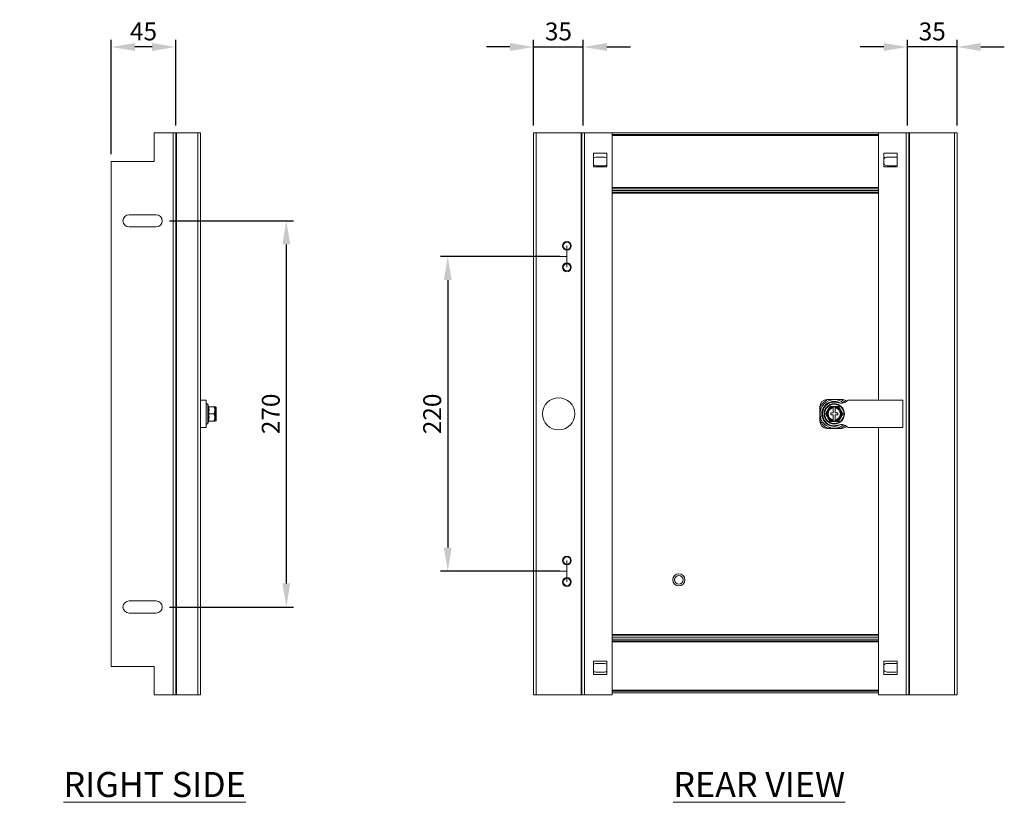
# Model space of a CAD drawing. Units: millimetres. Extents: x -10 to 2090, y 73 to 2327.
# Drawn here: x 746 to 1434, y 587 to 1132 of the extents above; entities that cross this region are included whole.
import ezdxf

# ---------------------------------------------------------------- set-up
doc = ezdxf.new("R2010")
doc.units = ezdxf.units.MM
doc.header["$LTSCALE"] = 2
doc.header["$PDSIZE"] = -1
doc.linetypes.add('CENTERX2', pattern=[20.32, 12.7, -2.54, 2.54, -2.54])
doc.layers.add('Dimensions', color=7, linetype='Continuous')
doc.styles.add('SLDTEXTSTYLE3', font='romans.shx', dxfattribs={"width": 0.75})
doc.styles.get("Standard").update_dxf_attribs({"font": 'romans.shx', "width": 0.8})
doc.dimstyles.new('SLDDIMSTYLE2', dxfattribs={"dimscale": 5, "dimtxt": 2.5, "dimasz": 3.302, "dimexe": 1, "dimexo": 1, "dimgap": 0.926042, "dimtad": 1, "dimdec": 0, "dimrnd": 1e-09, "dimzin": 12, "dimdsep": 46, "dimtxsty": 'Standard', "dimcen": 2, "dimadec": 0, "dimazin": 3, "dimtfac": 1, "dimtdec": 0, "dimtmove": 0, "dimatfit": 0, "dimfxl": 1, "dimfrac": 2, "dimtolj": 1, "dimtzin": 12, "dimarcsym": 0})

# ---------------------------------------------------------------- blocks, each defined once
blk = doc.blocks.new('*D2')
at = {"layer": 'Defpoints', "color": 0, "transparency": 16777216}
for p in [(1366.62, 1112.62), (1366.62, 1052.62), (1401.32, 1052.62)]:
    blk.add_point(p, dxfattribs=at)
at = {"layer": 'Dimensions', "color": 0, "lineweight": -2, "transparency": 16777216}
for p, q in [((1366.62, 1057.62), (1366.62, 1117.62)), ((1401.32, 1057.62), (1401.32, 1117.62)), ((1350.11, 1112.62), (1333.6, 1112.62)), ((1401.32, 1112.62), (1366.62, 1112.62)), ((1417.83, 1112.62), (1434.34, 1112.62))]:
    blk.add_line(p, q, dxfattribs=at)
at = {"layer": 'Dimensions', "color": 0, "transparency": 16777216}
for points in [[(1350.11, 1115.37), (1350.11, 1109.87), (1366.62, 1112.62)], [(1417.83, 1115.37), (1417.83, 1109.87), (1401.32, 1112.62)]]:
    blk.add_solid(points, dxfattribs=at)
at = {"layer": 'Dimensions', "color": 0, "transparency": 16777216, "insert": (1383.97, 1123.5), "char_height": 12.5, "attachment_point": 5}
blk.add_mtext('\\A1;35', dxfattribs=at)
blk = doc.blocks.new('*D3')
at = {"layer": 'Defpoints', "color": 0, "transparency": 16777216}
for p in [(1140.1, 1112.62), (1105.4, 1052.62), (1140.1, 1052.62)]:
    blk.add_point(p, dxfattribs=at)
at = {"layer": 'Dimensions', "color": 0, "lineweight": -2, "transparency": 16777216}
for p, q in [((1105.4, 1057.62), (1105.4, 1117.62)), ((1140.1, 1057.62), (1140.1, 1117.62)), ((1088.89, 1112.62), (1072.38, 1112.62)), ((1105.4, 1112.62), (1140.1, 1112.62)), ((1156.61, 1112.62), (1173.12, 1112.62))]:
    blk.add_line(p, q, dxfattribs=at)
at = {"layer": 'Dimensions', "color": 0, "transparency": 16777216}
for points in [[(1088.89, 1115.37), (1088.89, 1109.87), (1105.4, 1112.62)], [(1156.61, 1115.37), (1156.61, 1109.87), (1140.1, 1112.62)]]:
    blk.add_solid(points, dxfattribs=at)
at = {"layer": 'Dimensions', "color": 0, "transparency": 16777216, "insert": (1122.75, 1123.5), "char_height": 12.5, "attachment_point": 5}
blk.add_mtext('\\A1;35', dxfattribs=at)
blk = doc.blocks.new('*D5')
at = {"layer": 'Defpoints', "color": 0, "transparency": 16777216}
for p in [(845.92, 991.12), (845.92, 721.12), (932.57, 721.12)]:
    blk.add_point(p, dxfattribs=at)
at = {"layer": 'Dimensions', "color": 0, "lineweight": -2, "transparency": 16777216}
for p, q in [((850.92, 991.12), (937.57, 991.12)), ((932.57, 974.61), (932.57, 737.63)), ((850.92, 721.12), (937.57, 721.12))]:
    blk.add_line(p, q, dxfattribs=at)
at = {"layer": 'Dimensions', "color": 0, "transparency": 16777216}
for points in [[(929.82, 974.61), (935.33, 974.61), (932.57, 991.12)], [(929.82, 737.63), (935.33, 737.63), (932.57, 721.12)]]:
    blk.add_solid(points, dxfattribs=at)
at = {"layer": 'Dimensions', "color": 0, "transparency": 16777216, "insert": (921.69, 856.12), "char_height": 12.5, "attachment_point": 5, "rotation": 90}
blk.add_mtext('\\A1;270', dxfattribs=at)
blk = doc.blocks.new('*D8')
at = {"layer": 'Defpoints', "color": 0, "transparency": 16777216}
for p in [(1128.65, 966.12), (1045.4, 746.12), (1128.65, 746.12)]:
    blk.add_point(p, dxfattribs=at)
at = {"layer": 'Dimensions', "color": 0, "lineweight": -2, "transparency": 16777216}
for p, q in [((1123.65, 966.12), (1040.4, 966.12)), ((1045.4, 949.61), (1045.4, 762.63)), ((1123.65, 746.12), (1040.4, 746.12))]:
    blk.add_line(p, q, dxfattribs=at)
at = {"layer": 'Dimensions', "color": 0, "transparency": 16777216}
for points in [[(1042.65, 949.61), (1048.15, 949.61), (1045.4, 966.12)], [(1042.65, 762.63), (1048.15, 762.63), (1045.4, 746.12)]]:
    blk.add_solid(points, dxfattribs=at)
at = {"layer": 'Dimensions', "color": 0, "transparency": 16777216, "insert": (1034.52, 856.12), "char_height": 12.5, "attachment_point": 5, "rotation": 90}
blk.add_mtext('\\A1;220', dxfattribs=at)
blk = doc.blocks.new('*D11')
at = {"layer": 'Defpoints', "color": 0, "transparency": 16777216}
for p in [(810.27, 1112.62), (855.27, 1052.62), (810.27, 1032.62)]:
    blk.add_point(p, dxfattribs=at)
at = {"layer": 'Dimensions', "color": 0, "lineweight": -2, "transparency": 16777216}
for p, q in [((810.27, 1037.62), (810.27, 1117.62)), ((855.27, 1057.62), (855.27, 1117.62)), ((838.76, 1112.62), (826.78, 1112.62))]:
    blk.add_line(p, q, dxfattribs=at)
at = {"layer": 'Dimensions', "color": 0, "transparency": 16777216}
for points in [[(826.78, 1115.37), (826.78, 1109.87), (810.27, 1112.62)], [(838.76, 1115.37), (838.76, 1109.87), (855.27, 1112.62)]]:
    blk.add_solid(points, dxfattribs=at)
at = {"layer": 'Dimensions', "color": 0, "transparency": 16777216, "insert": (832.77, 1123.5), "char_height": 12.5, "attachment_point": 5}
blk.add_mtext('\\A1;45', dxfattribs=at)

msp = doc.modelspace()

# ---------------------------------------------------------------- linework, layer by layer
at = {"color": 7, "linetype": 'Continuous', "lineweight": 18}
for p, q in [((853.47, 1052.62), (840.27, 1052.62)), ((840.27, 1052.62), (840.27, 1032.62)), ((853.47, 1052.62), (853.47, 659.62)), ((855.27, 1052.62), (853.47, 1052.62)), ((855.27, 659.62), (855.27, 1052.62)), ((855.87, 1052.62), (855.27, 1052.62)), ((855.87, 1052.62), (855.87, 659.62)), ((870.77, 1052.62), (855.87, 1052.62)), ((870.77, 1052.62), (870.77, 659.62)), ((872.57, 1052.62), (870.77, 1052.62)), ((872.57, 1052.62), (872.57, 659.62)), ((1105.4, 659.62), (1105.4, 1052.62)), ((1105.4, 1052.62), (1107.2, 1052.62)), ((1107.2, 1052.62), (1107.2, 659.62)), ((1138.6, 1052.62), (1107.2, 1052.62)), ((1138.6, 659.62), (1138.6, 1052.62)), ((1139.2, 1052.62), (1138.6, 1052.62)), ((1139.2, 659.62), (1139.2, 1052.62)), ((1141, 1052.62), (1139.2, 1052.62)), ((1141, 659.62), (1141, 1052.62)), ((1160.4, 1052.62), (1141, 1052.62)), ((1160.4, 659.62), (1160.4, 1052.62)), ((1346.32, 1052.62), (1160.4, 1052.62)), ((1346.32, 1051.42), (1160.4, 1051.42)), ((1346.32, 1052.62), (1346.32, 865.62)), ((1346.32, 1052.62), (1365.72, 1052.62)), ((1365.72, 1052.62), (1365.72, 659.62)), ((1365.72, 1052.62), (1367.52, 1052.62)), ((1367.52, 1052.62), (1367.52, 659.62)), ((1367.52, 1052.62), (1368.12, 1052.62)), ((1368.12, 1052.62), (1368.12, 659.62)), ((1368.12, 1052.62), (1399.52, 1052.62)), ((1399.52, 659.62), (1399.52, 1052.62)), ((1399.52, 1052.62), (1401.32, 1052.62)), ((1401.32, 1052.62), (1401.32, 659.62)), ((840.27, 1032.62), (810.27, 1032.62)), ((810.27, 1032.62), (810.27, 679.62)), ((1156.65, 1038.37), (1147.15, 1038.37)), ((1147.15, 1038.37), (1147.15, 1028.87)), ((1154.9, 1035.62), (1148.9, 1035.62)), ((1156.65, 1028.87), (1156.65, 1038.37)), ((1350.07, 1028.87), (1350.07, 1038.37)), ((1350.07, 1038.37), (1359.57, 1038.37)), ((1352.5, 1035.62), (1358.5, 1035.62)), ((1359.57, 1038.37), (1359.57, 1028.87)), ((1147.15, 1028.87), (1156.65, 1028.87)), ((1148.9, 1029.62), (1154.9, 1029.62)), ((1359.57, 1028.87), (1350.07, 1028.87)), ((1358.5, 1029.62), (1352.5, 1029.62)), ((1160.4, 1013.82), (1346.32, 1013.82)), ((1160.4, 1012.62), (1346.32, 1012.62)), ((1346.32, 1012.12), (1160.4, 1012.12)), ((1346.32, 1010.92), (1160.4, 1010.92)), ((822.67, 995.37), (841.67, 995.37)), ((841.67, 986.87), (822.67, 986.87)), ((872.57, 865.62), (876.57, 865.62)), ((876.57, 865.62), (876.57, 846.62)), ((877.67, 862.85), (878.21, 861.36)), ((878.2, 861.36), (878.2, 861.36)), ((878.29, 861.12), (881.97, 861.12)), ((882.53, 861.12), (882.57, 861.06)), ((882.57, 861.06), (882.57, 858.62)), ((883.07, 861.06), (882.57, 861.06)), ((883.07, 861.06), (883.07, 851.18)), ((883.56, 851.56), (883.56, 860.68)), ((1305.4, 851.02), (1305.4, 861.22)), ((1310.4, 866.22), (1320.6, 866.22)), ((1316.25, 861.12), (1314.75, 861.12)), ((1314.75, 860.3), (1314.75, 856.87)), ((1316.01, 866.07), (1314.99, 866.07)), ((1316.25, 860.3), (1316.25, 856.87)), ((1363.5, 865.62), (1325.13, 865.62)), ((1363.5, 865.62), (1363.5, 846.62)), ((878.29, 856.12), (881.97, 856.12)), ((882.57, 858.62), (882.57, 853.62)), ((882.57, 853.62), (882.57, 851.18)), ((1305.55, 856.63), (1305.55, 855.61)), ((1313, 856.87), (1314.75, 856.87)), ((1313, 855.37), (1313, 856.87)), ((1313, 855.37), (1314.75, 855.37)), ((1314.75, 855.37), (1314.75, 851.94)), ((1316.25, 856.87), (1318, 856.87)), ((1316.25, 855.37), (1318, 855.37)), ((1316.25, 855.37), (1316.25, 851.94)), ((1318, 855.37), (1318, 856.87)), ((876.57, 846.62), (872.57, 846.62)), ((878.21, 850.88), (877.67, 849.39)), ((878.2, 850.88), (878.2, 850.88)), ((878.29, 851.12), (881.97, 851.12)), ((882.57, 851.18), (882.53, 851.12)), ((883.07, 851.18), (882.57, 851.18)), ((1316.25, 851.12), (1314.75, 851.12)), ((1363.5, 846.62), (1325.13, 846.62)), ((1346.32, 846.62), (1346.32, 659.62)), ((1320.6, 846.02), (1310.4, 846.02)), ((1314.99, 846.17), (1316.01, 846.17)), ((822.67, 725.37), (841.67, 725.37)), ((841.67, 716.87), (822.67, 716.87)), ((1160.4, 701.32), (1346.32, 701.32)), ((1160.4, 700.12), (1346.32, 700.12)), ((1346.32, 698.62), (1160.4, 698.62)), ((1346.32, 697.42), (1160.4, 697.42)), ((1147.15, 683.37), (1156.65, 683.37)), ((1147.15, 673.87), (1147.15, 683.37)), ((1154.9, 681.62), (1148.9, 681.62)), ((1156.65, 683.37), (1156.65, 673.87)), ((1359.57, 683.37), (1350.07, 683.37)), ((1350.07, 683.37), (1350.07, 673.87)), ((1352.5, 681.62), (1358.5, 681.62)), ((1359.57, 673.87), (1359.57, 683.37)), ((840.27, 679.62), (810.27, 679.62)), ((840.27, 659.62), (840.27, 679.62)), ((1148.9, 675.62), (1154.9, 675.62)), ((1358.5, 675.62), (1352.5, 675.62)), ((1156.65, 673.87), (1147.15, 673.87)), ((1350.07, 673.87), (1359.57, 673.87)), ((1160.4, 662.32), (1346.32, 662.32)), ((1160.4, 661.12), (1346.32, 661.12)), ((840.27, 659.62), (853.47, 659.62)), ((853.47, 659.62), (855.27, 659.62)), ((855.87, 659.62), (855.27, 659.62)), ((870.77, 659.62), (855.87, 659.62)), ((872.57, 659.62), (870.77, 659.62)), ((1107.2, 659.62), (1105.4, 659.62)), ((1138.6, 659.62), (1107.2, 659.62)), ((1139.2, 659.62), (1138.6, 659.62)), ((1141, 659.62), (1139.2, 659.62)), ((1160.4, 659.62), (1141, 659.62)), ((1346.32, 659.62), (1365.72, 659.62)), ((1365.72, 659.62), (1367.52, 659.62)), ((1367.52, 659.62), (1368.12, 659.62)), ((1368.12, 659.62), (1399.52, 659.62)), ((1401.32, 659.62), (1399.52, 659.62))]:
    msp.add_line(p, q, dxfattribs=at)
at = {"color": 8, "linetype": 'Continuous', "lineweight": 18}
for p, q in [((1160.4, 1050.82), (1346.32, 1050.82)), ((1346.32, 1014.42), (1160.4, 1014.42)), ((1160.4, 1010.32), (1346.32, 1010.32)), ((877.67, 849.39), (877.67, 862.85)), ((1346.32, 701.92), (1160.4, 701.92)), ((1160.4, 696.82), (1346.32, 696.82)), ((1346.32, 662.92), (1160.4, 662.92))]:
    msp.add_line(p, q, dxfattribs=at)
at = {"color": 7, "linetype": 'CENTERX2', "lineweight": 18}
for p, q in [((1128.65, 973.62), (1128.65, 958.62)), ((1128.65, 966.12), (1119.87, 966.12)), ((1128.65, 738.62), (1128.65, 753.62)), ((1128.65, 746.12), (1119.87, 746.12))]:
    msp.add_line(p, q, dxfattribs=at)
at = {"color": 7, "linetype": 'Continuous', "lineweight": 18, "flags": 128}
for points in [[(1358.5, 1035.62), (1359.17, 1035.55), (1359.57, 1035.42)], [(1359.57, 1029.82), (1359.17, 1029.7), (1358.5, 1029.62)], [(1358.5, 681.62), (1359.17, 681.55), (1359.57, 681.42)], [(1359.57, 675.82), (1359.17, 675.7), (1358.5, 675.62)]]:
    msp.add_lwpolyline(points, dxfattribs=at)
at = {"color": 7, "linetype": 'Continuous', "lineweight": 18}
for centre, radius in [((1128.65, 973.62), 3.1), ((1128.65, 973.62), 2.5), ((1128.65, 958.62), 3.1), ((1128.65, 958.62), 2.5), ((1122.9, 856.12), 11.25), ((1315.5, 856.12), 7.1), ((1315.5, 856.12), 6.73), ((1128.65, 753.62), 3.1), ((1128.65, 753.62), 2.5), ((1206.9, 740.12), 4.2), ((1128.65, 738.62), 3.1), ((1128.65, 738.62), 2.5), ((1206.9, 740.12), 3)]:
    msp.add_circle(centre, radius, dxfattribs=at)
for centre, radius, start, end in [((1148.9, 1032.62), 3, 90, 125.68533), ((1154.9, 1032.62), 3, 54.31467, 90), ((1352.5, 1032.62), 3, 90, 144.09593), ((1148.9, 1032.62), 3, 234.31467, 270), ((1154.9, 1032.62), 3, 270, 305.68533), ((1352.5, 1032.62), 3, 215.90407, 270), ((822.67, 991.12), 4.25, 90, 270), ((841.67, 991.12), 4.25, 270, 90), ((877.14, 862.65), 0.567, 20, 180), ((878.55, 861.48), 0.36, 198.90508, 262.86027), ((1310.4, 861.22), 5, 90, 180), ((1315.5, 856.12), 9.96, 92.93682, 177.06318), ((1315.5, 856.12), 11, 115.23787, 154.76213), ((1315.5, 856.12), 8.75, 59.3407, 300.6593), ((1315.5, 856.12), 8.25, 90, 270), ((1315.5, 856.12), 5, 98.62693, 261.37307), ((1315.5, 856.12), 4.63, 99.33242, 260.66758), ((1315.5, 856.12), 4.25, 100.16425, 259.83575), ((1315.5, 856.12), 9.96, 50.60654, 87.06318), ((1315.5, 856.12), 5, 278.62693, 81.37307), ((1315.5, 856.12), 4.63, 279.33242, 80.66758), ((1315.5, 856.12), 4.25, 280.16425, 79.83575), ((1315.5, 856.12), 11, 47.15188, 64.76213), ((1320.6, 861.22), 5, 45.61673, 90), ((1315.5, 856.12), 9.96, 182.93682, 267.06318), ((877.14, 849.59), 0.567, 180, 340), ((878.55, 850.76), 0.36, 97.17987, 160.89342), ((1310.4, 851.02), 5, 180, 270), ((1315.5, 856.12), 11, 205.23787, 244.76213), ((1315.5, 856.12), 9.96, 272.93682, 309.39729), ((1315.5, 856.12), 11, 295.23787, 312.83793), ((1320.6, 851.02), 5, 270, 314.2983), ((822.67, 721.12), 4.25, 90, 270), ((841.67, 721.12), 4.25, 270, 90), ((1148.9, 678.62), 3, 90, 125.68533), ((1154.9, 678.62), 3, 54.31467, 90), ((1352.5, 678.62), 3, 90, 144.09593), ((1148.9, 678.62), 3, 234.31467, 270), ((1154.9, 678.62), 3, 270, 305.68533), ((1352.5, 678.62), 3, 215.90407, 270)]:
    msp.add_arc(centre, radius, start, end, dxfattribs=at)
for points, knots in [([(877.91, 861.37), (877.96, 861.17), (878.08, 860.55), (878.21, 859.51), (878.24, 857.95), (878.04, 856.83), (877.91, 856.12)], [0, 0, 0, 0, 0.118015, 0.354225, 0.592483, 1, 1, 1, 1]), ([(878.29, 861.12), (878.25, 861.12), (878.17, 861.13), (878.06, 861.19), (877.97, 861.27), (877.93, 861.34), (877.91, 861.37), (877.91, 861.37)], [0, 0, 0, 0, 0.236195, 0.471418, 0.73247, 0.992122, 1, 1, 1, 1]), ([(878.29, 856.12), (878.42, 856.94), (878.61, 858.18), (878.51, 859.86), (878.36, 860.7), (878.29, 861.12)], [0, 0, 0, 0, 0.49191, 0.745886, 1, 1, 1, 1]), ([(881.97, 861.12), (882.12, 860.76), (882.41, 860.04), (882.56, 859.19), (882.57, 858.71), (882.57, 858.62)], [0, 0, 0, 0, 0.442925, 0.896341, 1, 1, 1, 1]), ([(881.97, 861.12), (882.06, 861.12), (882.32, 861.12), (882.45, 861.12), (882.53, 861.12)], [0, 0, 0, 0, 0.351976, 1, 1, 1, 1]), ([(883.56, 860.68), (883.55, 860.7), (883.53, 860.77), (883.47, 860.88), (883.34, 861), (883.2, 861.06), (883.11, 861.06), (883.07, 861.06)], [0, 0, 0, 0, 0.067473, 0.327898, 0.586354, 0.841651, 1, 1, 1, 1]), ([(1305.55, 856.63), (1305.55, 856.71), (1305.55, 857.37), (1305.55, 858.61), (1305.55, 859.92), (1305.55, 860.64), (1305.55, 860.81)], [0, 0, 0, 0, 0.053786, 0.458077, 0.872028, 1, 1, 1, 1]), ([(1309.44, 856.12), (1309.56, 856.32), (1309.92, 856.94), (1310.52, 857.97), (1311.21, 859.17), (1311.86, 860.31), (1312.27, 861.02), (1312.47, 861.37)], [0, 0, 0, 0, 0.117987, 0.354133, 0.592326, 0.795595, 1, 1, 1, 1]), ([(1310.81, 866.07), (1311.45, 866.07), (1312.43, 866.07), (1313.85, 866.07), (1314.61, 866.07), (1314.99, 866.07)], [0, 0, 0, 0, 0.469702, 0.733419, 1, 1, 1, 1]), ([(1311.17, 858.62), (1311.37, 858.96), (1311.76, 859.65), (1312.24, 860.48), (1312.52, 860.96), (1312.62, 861.12)], [0, 0, 0, 0, 0.39547, 0.801975, 1, 1, 1, 1]), ([(1312.62, 861.12), (1312.61, 861.12), (1312.61, 861.13), (1312.58, 861.19), (1312.53, 861.27), (1312.49, 861.34), (1312.47, 861.37), (1312.47, 861.37)], [0, 0, 0, 0, 0.236184, 0.471397, 0.732465, 0.992086, 1, 1, 1, 1]), ([(1312.47, 861.37), (1312.71, 861.37), (1313.42, 861.37), (1314.62, 861.36), (1316, 861.36), (1317.31, 861.36), (1318.13, 861.37), (1318.54, 861.37)], [0, 0, 0, 0, 0.117987, 0.354133, 0.592326, 0.795595, 1, 1, 1, 1]), ([(1314.75, 861.12), (1314.41, 861.12), (1313.71, 861.12), (1313.01, 861.12), (1312.65, 861.12), (1312.62, 861.12)], [0, 0, 0, 0, 0.472998, 0.953993, 1, 1, 1, 1]), ([(1314.75, 861.06), (1314.75, 861.06), (1314.75, 861.05), (1314.75, 860.96), (1314.75, 860.84), (1314.75, 860.73), (1314.75, 860.68)], [0, 0, 0, 0, 0.252392, 0.504743, 0.758289, 1, 1, 1, 1]), ([(1314.75, 860.68), (1314.75, 860.67), (1314.75, 860.6), (1314.75, 860.48), (1314.75, 860.37), (1314.75, 860.31), (1314.75, 860.31), (1314.75, 860.3)], [0, 0, 0, 0, 0.067859, 0.328338, 0.587576, 0.843405, 1, 1, 1, 1]), ([(1325.13, 865.62), (1324.76, 865.3), (1324.02, 864.66), (1322.73, 863.97), (1321.35, 863.57), (1319.91, 863.61), (1318.48, 863.91), (1317.02, 864.28), (1316.01, 864.34), (1315.5, 864.37)], [0, 0, 0, 0, 0.143339, 0.285995, 0.424215, 0.559454, 0.704448, 0.852145, 1, 1, 1, 1]), ([(1316.01, 866.07), (1316.09, 866.07), (1316.75, 866.07), (1318, 866.07), (1319.3, 866.07), (1320.02, 866.07), (1320.19, 866.07)], [0, 0, 0, 0, 0.053786, 0.458077, 0.872028, 1, 1, 1, 1]), ([(1318.39, 861.12), (1318.15, 861.12), (1317.45, 861.12), (1316.73, 861.12), (1316.25, 861.12)], [0, 0, 0, 0, 0.351975, 1, 1, 1, 1]), ([(1316.25, 860.68), (1316.25, 860.7), (1316.25, 860.77), (1316.25, 860.88), (1316.25, 861), (1316.25, 861.06), (1316.25, 861.06), (1316.25, 861.06)], [0, 0, 0, 0, 0.067474, 0.327891, 0.586351, 0.841655, 1, 1, 1, 1]), ([(1316.25, 860.3), (1316.25, 860.31), (1316.25, 860.32), (1316.25, 860.41), (1316.25, 860.53), (1316.25, 860.63), (1316.25, 860.68)], [0, 0, 0, 0, 0.251529, 0.502991, 0.756329, 1, 1, 1, 1]), ([(1318.39, 861.12), (1318.39, 861.12), (1318.4, 861.13), (1318.43, 861.19), (1318.47, 861.27), (1318.51, 861.34), (1318.54, 861.37), (1318.54, 861.37)], [0, 0, 0, 0, 0.236184, 0.471397, 0.732465, 0.992086, 1, 1, 1, 1]), ([(1318.39, 861.12), (1318.6, 860.76), (1319.01, 860.04), (1319.51, 859.19), (1319.78, 858.71), (1319.83, 858.62)], [0, 0, 0, 0, 0.442922, 0.896343, 1, 1, 1, 1]), ([(1318.54, 861.37), (1318.65, 861.17), (1319, 860.55), (1319.59, 859.51), (1320.28, 858.31), (1320.95, 857.18), (1321.36, 856.47), (1321.57, 856.12)], [0, 0, 0, 0, 0.117987, 0.354133, 0.592326, 0.795595, 1, 1, 1, 1]), ([(877.91, 856.12), (877.96, 855.92), (878.08, 855.31), (878.21, 854.27), (878.24, 852.71), (878.04, 851.58), (877.91, 850.87)], [0, 0, 0, 0, 0.118019, 0.354228, 0.592484, 1, 1, 1, 1]), ([(878.29, 856.12), (878.25, 856.12), (878.17, 856.12), (878.06, 856.12), (877.97, 856.12), (877.93, 856.12), (877.91, 856.12), (877.91, 856.12)], [0, 0, 0, 0, 0.23619, 0.471403, 0.732471, 0.992088, 1, 1, 1, 1]), ([(878.29, 851.12), (878.42, 851.94), (878.61, 853.18), (878.51, 854.86), (878.36, 855.7), (878.29, 856.12)], [0, 0, 0, 0, 0.491912, 0.745887, 1, 1, 1, 1]), ([(882.57, 858.62), (882.55, 858.28), (882.51, 857.6), (882.25, 856.76), (882.04, 856.28), (881.97, 856.12)], [0, 0, 0, 0, 0.395471, 0.801977, 1, 1, 1, 1]), ([(881.97, 856.12), (882.12, 855.76), (882.41, 855.04), (882.56, 854.19), (882.57, 853.71), (882.57, 853.62)], [0, 0, 0, 0, 0.442925, 0.89635, 1, 1, 1, 1]), ([(882.57, 853.62), (882.55, 853.28), (882.51, 852.6), (882.25, 851.76), (882.04, 851.28), (881.97, 851.12)], [0, 0, 0, 0, 0.395468, 0.80197, 1, 1, 1, 1]), ([(1305.55, 851.43), (1305.55, 852.06), (1305.55, 853.05), (1305.55, 854.46), (1305.55, 855.23), (1305.55, 855.61)], [0, 0, 0, 0, 0.469702, 0.733419, 1, 1, 1, 1]), ([(1309.44, 856.12), (1309.44, 856.12), (1309.48, 856.12), (1309.56, 856.12), (1309.65, 856.12), (1309.72, 856.12), (1309.72, 856.12), (1309.73, 856.12)], [0, 0, 0, 0, 0.007914, 0.267535, 0.528603, 0.763816, 1, 1, 1, 1]), ([(1312.47, 850.87), (1312.35, 851.07), (1312, 851.69), (1311.41, 852.73), (1310.72, 853.93), (1310.06, 855.06), (1309.64, 855.77), (1309.44, 856.12)], [0, 0, 0, 0, 0.117987, 0.354133, 0.592326, 0.795595, 1, 1, 1, 1]), ([(1309.73, 856.12), (1309.94, 856.48), (1310.35, 857.2), (1310.85, 858.06), (1311.12, 858.53), (1311.17, 858.62)], [0, 0, 0, 0, 0.442922, 0.896343, 1, 1, 1, 1]), ([(1311.17, 853.62), (1310.98, 853.96), (1310.58, 854.65), (1310.1, 855.48), (1309.82, 855.96), (1309.73, 856.12)], [0, 0, 0, 0, 0.39547, 0.801975, 1, 1, 1, 1]), ([(1312.62, 851.12), (1312.41, 851.48), (1311.99, 852.2), (1311.5, 853.06), (1311.22, 853.53), (1311.17, 853.62)], [0, 0, 0, 0, 0.442922, 0.896343, 1, 1, 1, 1]), ([(1319.83, 853.62), (1319.64, 853.28), (1319.24, 852.6), (1318.76, 851.76), (1318.48, 851.28), (1318.39, 851.12)], [0, 0, 0, 0, 0.39547, 0.801975, 1, 1, 1, 1]), ([(1321.57, 856.12), (1321.45, 855.92), (1321.09, 855.31), (1320.48, 854.27), (1319.79, 853.08), (1319.14, 851.94), (1318.74, 851.22), (1318.54, 850.87)], [0, 0, 0, 0, 0.117987, 0.354133, 0.592326, 0.795595, 1, 1, 1, 1]), ([(1319.83, 858.62), (1320.03, 858.28), (1320.42, 857.6), (1320.9, 856.76), (1321.18, 856.28), (1321.28, 856.12)], [0, 0, 0, 0, 0.39547, 0.801975, 1, 1, 1, 1]), ([(1321.28, 856.12), (1321.07, 855.76), (1320.65, 855.04), (1320.16, 854.19), (1319.88, 853.71), (1319.83, 853.62)], [0, 0, 0, 0, 0.442922, 0.896343, 1, 1, 1, 1]), ([(1321.28, 856.12), (1321.28, 856.12), (1321.29, 856.12), (1321.35, 856.12), (1321.45, 856.12), (1321.53, 856.12), (1321.57, 856.12), (1321.57, 856.12)], [0, 0, 0, 0, 0.236184, 0.471397, 0.732465, 0.992086, 1, 1, 1, 1]), ([(877.91, 850.87), (877.91, 850.87), (877.93, 850.9), (877.97, 850.97), (878.06, 851.05), (878.17, 851.11), (878.25, 851.12), (878.29, 851.12)], [0, 0, 0, 0, 0.007926, 0.267532, 0.528583, 0.763806, 1, 1, 1, 1]), ([(881.97, 851.12), (882.06, 851.12), (882.32, 851.12), (882.45, 851.12), (882.53, 851.12)], [0, 0, 0, 0, 0.351976, 1, 1, 1, 1]), ([(883.07, 851.18), (883.13, 851.18), (883.24, 851.19), (883.39, 851.28), (883.5, 851.4), (883.54, 851.51), (883.56, 851.56)], [0, 0, 0, 0, 0.252392, 0.504739, 0.75832, 1, 1, 1, 1]), ([(1312.47, 850.87), (1312.47, 850.87), (1312.49, 850.9), (1312.53, 850.97), (1312.58, 851.05), (1312.61, 851.11), (1312.61, 851.12), (1312.62, 851.12)], [0, 0, 0, 0, 0.007914, 0.267535, 0.528603, 0.763816, 1, 1, 1, 1]), ([(1318.54, 850.87), (1318.3, 850.87), (1317.59, 850.88), (1316.39, 850.88), (1315.01, 850.88), (1313.7, 850.88), (1312.88, 850.87), (1312.47, 850.87)], [0, 0, 0, 0, 0.117987, 0.354133, 0.592326, 0.795595, 1, 1, 1, 1]), ([(1314.75, 851.12), (1314.41, 851.12), (1313.71, 851.12), (1313.01, 851.12), (1312.65, 851.12), (1312.62, 851.12)], [0, 0, 0, 0, 0.472998, 0.953993, 1, 1, 1, 1]), ([(1314.75, 851.94), (1314.75, 851.93), (1314.75, 851.92), (1314.75, 851.84), (1314.75, 851.71), (1314.75, 851.61), (1314.75, 851.56)], [0, 0, 0, 0, 0.251529, 0.502991, 0.756329, 1, 1, 1, 1]), ([(1314.75, 851.56), (1314.75, 851.54), (1314.75, 851.47), (1314.75, 851.36), (1314.75, 851.24), (1314.75, 851.19), (1314.75, 851.18), (1314.75, 851.18)], [0, 0, 0, 0, 0.067474, 0.327891, 0.586351, 0.841655, 1, 1, 1, 1]), ([(1325.13, 846.62), (1324.76, 846.94), (1324.02, 847.58), (1322.73, 848.27), (1321.35, 848.67), (1319.91, 848.63), (1318.48, 848.33), (1317.02, 847.96), (1316.01, 847.9), (1315.5, 847.87)], [0, 0, 0, 0, 0.143339, 0.285995, 0.424215, 0.559454, 0.704448, 0.852145, 1, 1, 1, 1]), ([(1316.25, 851.56), (1316.25, 851.57), (1316.25, 851.64), (1316.25, 851.76), (1316.25, 851.87), (1316.25, 851.93), (1316.25, 851.94), (1316.25, 851.94)], [0, 0, 0, 0, 0.067859, 0.328338, 0.587576, 0.843405, 1, 1, 1, 1]), ([(1316.25, 851.18), (1316.25, 851.18), (1316.25, 851.19), (1316.25, 851.28), (1316.25, 851.4), (1316.25, 851.51), (1316.25, 851.56)], [0, 0, 0, 0, 0.252392, 0.504743, 0.758289, 1, 1, 1, 1]), ([(1318.39, 851.12), (1318.15, 851.12), (1317.45, 851.12), (1316.73, 851.12), (1316.25, 851.12)], [0, 0, 0, 0, 0.351975, 1, 1, 1, 1]), ([(1318.54, 850.87), (1318.54, 850.87), (1318.51, 850.9), (1318.47, 850.97), (1318.43, 851.05), (1318.4, 851.11), (1318.39, 851.12), (1318.39, 851.12)], [0, 0, 0, 0, 0.007914, 0.267535, 0.528603, 0.763816, 1, 1, 1, 1]), ([(1314.99, 846.17), (1314.91, 846.17), (1314.26, 846.17), (1313.01, 846.17), (1311.7, 846.17), (1310.98, 846.17), (1310.81, 846.17)], [0, 0, 0, 0, 0.053786, 0.458077, 0.872028, 1, 1, 1, 1]), ([(1320.19, 846.17), (1319.56, 846.17), (1318.57, 846.17), (1317.16, 846.17), (1316.4, 846.17), (1316.01, 846.17)], [0, 0, 0, 0, 0.469702, 0.733419, 1, 1, 1, 1])]:
    msp.add_open_spline(points, degree=3, knots=knots, dxfattribs=at)
at = {"color": 8, "linetype": 'Continuous', "lineweight": 18}
for points, knots in [([(878.2, 861.36), (878.2, 861.36), (878.22, 861.36), (878.06, 861.37), (877.91, 861.37)], [0, 0, 0, 0, 0.119457, 1, 1, 1, 1]), ([(877.91, 850.87), (877.96, 850.87), (878.08, 850.88), (878.2, 850.88), (878.2, 850.88), (878.2, 850.88)], [0, 0, 0, 0, 0.235975, 0.708268, 1, 1, 1, 1])]:
    msp.add_open_spline(points, degree=3, knots=knots, dxfattribs=at)

# ---------------------------------------------------------------- texts
at = {"color": 7, "linetype": 'Continuous', "lineweight": 0, "char_height": 17.5, "width": 712.3733, "attachment_point": 1, "style": 'SLDTEXTSTYLE3'}
for s, insert in [('\\pxqc,t9;{\\LRIGHT SIDE\\PVERTICAL FRAME}', (484.36, 605.78)), ('\\pxt9;{\\LREAR VIEW}', (1203.03, 605.78))]:
    msp.add_mtext(s, dxfattribs=dict(at, insert=insert))

# ---------------------------------------------------------------- dimensions: what is measured, and where the dimension line sits
at = {"layer": 'Dimensions'}
dim = msp.add_linear_dim(base=(810.27, 1112.62), p1=(855.27, 1052.62), p2=(810.27, 1032.62), dimstyle='SLDDIMSTYLE2', dxfattribs=at)
dim.commit()
dim.dimension.update_dxf_attribs({"geometry": '*D11', "text_midpoint": (832.77, 1123.5)})
for base, p1, p2, picture, middle in [((1140.1, 1112.62), (1105.4, 1052.62), (1140.1, 1052.62), '*D3', (1122.75, 1112.62)), ((1366.62, 1112.62), (1401.32, 1052.62), (1366.62, 1052.62), '*D2', (1383.97, 1112.62))]:
    dim = msp.add_linear_dim(base=base, p1=p1, p2=p2, dimstyle='SLDDIMSTYLE2', dxfattribs=at)
    dim.commit()
    dim.dimension.update_dxf_attribs({"geometry": picture, "text_midpoint": middle, "dimtype": 160})
for base, p1, p2, picture, middle in [((932.57, 721.12), (845.92, 991.12), (845.92, 721.12), '*D5', (921.69, 856.12)), ((1045.4, 746.12), (1128.65, 966.12), (1128.65, 746.12), '*D8', (1034.52, 856.12))]:
    dim = msp.add_linear_dim(base=base, p1=p1, p2=p2, angle=90, dimstyle='SLDDIMSTYLE2', dxfattribs=at)
    dim.commit()
    dim.dimension.update_dxf_attribs({"geometry": picture, "text_midpoint": middle})

doc.saveas('drawing.dxf')
